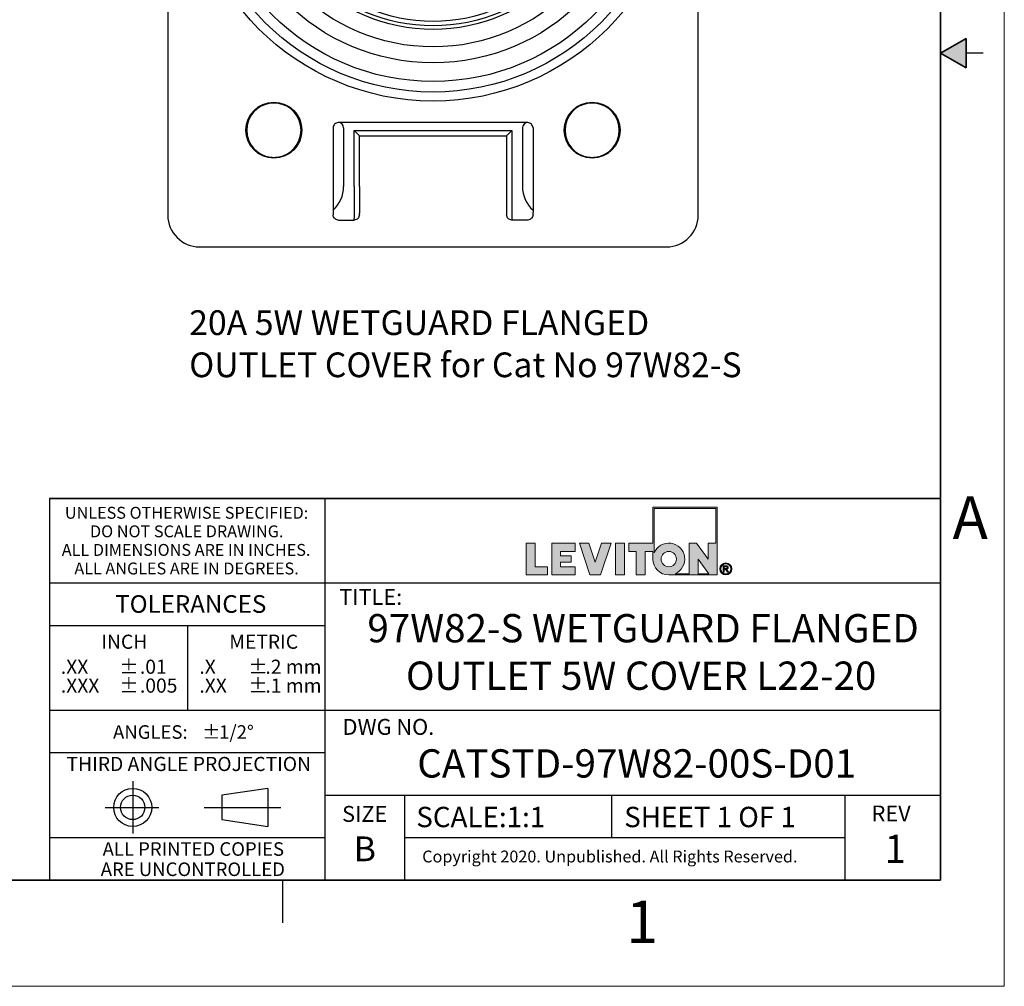
# Model space of a CAD drawing. Units: inches. Extents: x 0 to 17, y 0 to 11.
# Drawn here: x 11.2 to 17, y 0 to 5.7 of the extents above; entities that cross this region are included whole.
import ezdxf

# ---------------------------------------------------------------- set-up
doc = ezdxf.new("R2010")
doc.units = ezdxf.units.IN
doc.header["$MEASUREMENT"] = 0
for name, color, linetype in [('1', 179, 'Continuous'), ('FORMAT', 7, 'Continuous'), ('SLD-0', 179, 'Continuous')]:
    doc.layers.add(name, color=color, linetype=linetype)
doc.styles.add('SLDTEXTSTYLE0', font='TXT', dxfattribs={"width": 0.605})
doc.styles.add('SLDTEXTSTYLE2', font='TXT', dxfattribs={"width": 0.567188})

# ---------------------------------------------------------------- blocks, each defined once
blk = doc.blocks.new('SW_NOTE_0_4')
at = {"layer": 'FORMAT', "color": 0, "char_height": 0.0833, "attachment_point": 1, "style": 'SLDTEXTSTYLE0'}
for insert in [(0, 0.1074), (0, -0.0037)]:
    blk.add_mtext('±', dxfattribs=dict(at, insert=insert))
blk = doc.blocks.new('SW_NOTE_0_5')
at = {"layer": 'FORMAT', "color": 0, "char_height": 0.08333, "attachment_point": 1, "style": 'SLDTEXTSTYLE0'}
for s, insert in [('.2 mm', (0, 0.1074)), ('.1 mm', (0, -0.0037))]:
    blk.add_mtext(s, dxfattribs=dict(at, insert=insert))
blk = doc.blocks.new('SW_NOTE_0_6')
at = {"layer": 'FORMAT', "color": 0, "char_height": 0.08333, "attachment_point": 1, "style": 'SLDTEXTSTYLE0'}
for s, insert in [('.X', (0, 0.1074)), ('.XX', (0, -0.0037))]:
    blk.add_mtext(s, dxfattribs=dict(at, insert=insert))
blk = doc.blocks.new('SW_NOTE_0_7')
at = {"layer": 'FORMAT', "color": 0, "char_height": 0.08, "attachment_point": 1, "style": 'SLDTEXTSTYLE0'}
for s, insert in [('ANGLES:', (0, 0.1031)), ('±', (0.5244, 0.1031))]:
    blk.add_mtext(s, dxfattribs=dict(at, insert=insert))
blk = doc.blocks.new('SW_NOTE_0_8')
at = {"layer": 'FORMAT', "color": 0, "char_height": 0.08333, "attachment_point": 1, "style": 'SLDTEXTSTYLE0'}
for s, insert in [('.01', (0, 0.1074)), ('.005', (0, -0.0037))]:
    blk.add_mtext(s, dxfattribs=dict(at, insert=insert))
blk = doc.blocks.new('SW_NOTE_0_9')
at = {"layer": 'FORMAT', "color": 0, "char_height": 0.0833, "attachment_point": 1, "style": 'SLDTEXTSTYLE0'}
for insert in [(0, 0.1074), (0, -0.0037)]:
    blk.add_mtext('±', dxfattribs=dict(at, insert=insert))
blk = doc.blocks.new('SW_NOTE_0_10')
at = {"layer": 'FORMAT', "color": 0, "char_height": 0.08333, "attachment_point": 1, "style": 'SLDTEXTSTYLE0'}
for s, insert in [('.XX', (0, 0.1074)), ('.XXX', (0, -0.0037))]:
    blk.add_mtext(s, dxfattribs=dict(at, insert=insert))
blk = doc.blocks.new('SW_NOTE_0_11')
at = {"layer": 'FORMAT', "color": 0, "char_height": 0.07, "attachment_point": 2, "style": 'SLDTEXTSTYLE0'}
for s, insert in [('UNLESS OTHERWISE SPECIFIED:', (0.7645, 0.0902)), ('DO NOT SCALE DRAWING.', (0.7653, -0.0191)), ('ALL DIMENSIONS ARE IN INCHES.', (0.7619, -0.1285)), ('ALL ANGLES ARE IN DEGREES.', (0.7643, -0.2379))]:
    blk.add_mtext(s, dxfattribs=dict(at, insert=insert))
blk = doc.blocks.new('SW_NOTE_0_12')
at = {"layer": 'FORMAT', "color": 0, "char_height": 0.08, "attachment_point": 2, "style": 'SLDTEXTSTYLE0'}
for s, insert in [('ALL PRINTED COPIES', (0.575, 0.1031)), ('ARE UNCONTROLLED', (0.572, -0.0162))]:
    blk.add_mtext(s, dxfattribs=dict(at, insert=insert))
blk = doc.blocks.new('SW_NOTE_0_2')
at = {"layer": '1', "color": 0, "char_height": 0.145833, "attachment_point": 1, "style": 'SLDTEXTSTYLE2'}
for s, insert in [('20A 5W WETGUARD FLANGED', (0, 0.188)), ('OUTLET COVER for Cat No 97W82-S', (0, -0.0604))]:
    blk.add_mtext(s, dxfattribs=dict(at, insert=insert))
blk = doc.blocks.new('CATSTD-97W82-S-OPEN_')
at = {"layer": '1', "color": 250, "linetype": 'Continuous'}
for radius in [1.453, 1.4, 1.338, 1.228, 1.134, 1.031, 1.01, 0.984]:
    blk.add_circle((1.5625, 3.5876), radius, dxfattribs=at)
at = {"layer": 'SLD-0', "color": 250, "linetype": 'Continuous'}
for p, q in [((0, 5.7131), (0, 1.4621)), ((0, 5.7131), (0, 1.4621)), ((3.125, 1.4621), (3.125, 5.7131)), ((3.125, 1.4621), (3.125, 5.7131)), ((0.9735, 1.9772), (0.9735, 1.4911)), ((2.1205, 2.0082), (1.0045, 2.0082)), ((1.0355, 1.9772), (1.0355, 1.6302)), ((2.0895, 1.9772), (2.0895, 1.6302)), ((2.1515, 1.9772), (2.1515, 1.4911)), ((1.0985, 1.9611), (1.1295, 1.9301)), ((1.0985, 1.9611), (2.0265, 1.9611)), ((1.0985, 1.6302), (1.0985, 1.9611)), ((1.1295, 1.9301), (1.9955, 1.9301)), ((1.1295, 1.6302), (1.1295, 1.9301)), ((2.0265, 1.9611), (1.9955, 1.9301)), ((1.9955, 1.9301), (1.9955, 1.6302)), ((2.0265, 1.9611), (2.0265, 1.6302)), ((1.0985, 1.6302), (1.0985, 1.4433)), ((1.1295, 1.6302), (1.1295, 1.4743)), ((1.9955, 1.6302), (1.9955, 1.4743)), ((2.0265, 1.6302), (2.0265, 1.4433)), ((0.9735, 1.4911), (0.9735, 1.4779)), ((0.9735, 1.4779), (0.9735, 1.4632)), ((1.1295, 1.4632), (1.1295, 1.4743)), ((1.9955, 1.4743), (1.9955, 1.4632)), ((2.1515, 1.4911), (2.1515, 1.4779)), ((2.1515, 1.4632), (2.1515, 1.4779)), ((1.0045, 1.4321), (1.0985, 1.4321)), ((1.0985, 1.4321), (1.0985, 1.4431)), ((2.0265, 1.4431), (2.0265, 1.4321)), ((2.1205, 1.4321), (2.0265, 1.4321)), ((0.187, 1.2751), (2.938, 1.2751)), ((0.187, 1.2751), (2.938, 1.2751))]:
    blk.add_line(p, q, dxfattribs=at)
for centre in [(0.625, 1.9626), (2.5, 1.9626)]:
    blk.add_circle(centre, 0.165, dxfattribs=at)
for centre, radius, start, end in [((0.625, 1.9626), 0.16, 97.18076, 262.81924), ((0.625, 1.9626), 0.16, 82.81924, 97.18076), ((0.625, 1.9626), 0.16, 277.18076, 82.81924), ((2.5, 1.9626), 0.16, 97.18076, 262.81924), ((2.5, 1.9626), 0.16, 82.81924, 97.18076), ((2.5, 1.9626), 0.16, 277.18076, 82.81924), ((1.0045, 1.9772), 0.031, 0, 90), ((2.1205, 1.9772), 0.031, 90, 180), ((0.625, 1.9626), 0.16, 262.81924, 277.18076), ((2.5, 1.9626), 0.16, 262.81924, 277.18076), ((0.8485, 1.6302), 0.187, 311.94749, 0), ((2.2765, 1.6302), 0.187, 180, 228.05251), ((0.187, 1.4621), 0.187, 180, 270), ((0.187, 1.4621), 0.187, 180, 270), ((2.938, 1.4621), 0.187, 270, 0), ((2.938, 1.4621), 0.187, 270, 0)]:
    blk.add_arc(centre, radius, start, end, dxfattribs=at)
for points in [[(1.0045, 2.0082), (0.9963, 2.0061), (0.9799, 2.0018), (0.9756, 1.9854), (0.9735, 1.9772)], [(2.1515, 1.9772), (2.1494, 1.9854), (2.1451, 2.0018), (2.1287, 2.0061), (2.1205, 2.0082)]]:
    blk.add_open_spline(points, degree=3, dxfattribs=at)
for points, knots in [([(1.0045, 1.4321), (0.9963, 1.4342), (0.9799, 1.4385), (0.9756, 1.4549), (0.9735, 1.4632)], [0, 0, 0, 0, 0.499897, 1, 1, 1, 1]), ([(1.1295, 1.4632), (1.1274, 1.4549), (1.1231, 1.4385), (1.1067, 1.4342), (1.0985, 1.4321)], [0, 0, 0, 0, 0.500103, 1, 1, 1, 1]), ([(1.1295, 1.4728), (1.1295, 1.473), (1.1295, 1.4733), (1.1295, 1.4738), (1.1295, 1.4741), (1.1295, 1.4742), (1.1295, 1.4743)], [0, 0, 0, 0, 0.376202, 0.707185, 0.877737, 1, 1, 1, 1]), ([(2.0265, 1.4321), (2.0183, 1.4342), (2.0019, 1.4385), (1.9976, 1.4549), (1.9955, 1.4632)], [0, 0, 0, 0, 0.499897, 1, 1, 1, 1]), ([(2.1515, 1.4632), (2.1494, 1.4549), (2.1451, 1.4385), (2.1287, 1.4342), (2.1205, 1.4321)], [0, 0, 0, 0, 0.500103, 1, 1, 1, 1])]:
    blk.add_open_spline(points, degree=3, knots=knots, dxfattribs=at)
at = {"layer": '1', "color": 179}
blk.add_blockref('SW_NOTE_0_2', (0.1261, 0.7132), dxfattribs=at)

msp = doc.modelspace()

# ---------------------------------------------------------------- hatches: boundary and pattern name
at = {"linetype": 'Continuous'}
msp.add_hatch(color=7, dxfattribs=at).paths.add_polyline_path([(16.775, 5.5866), (16.625, 5.5), (16.775, 5.4134)], flags=0)
at = {"layer": 'FORMAT'}
h = msp.add_hatch(color=256, dxfattribs=at)
edge = h.paths.add_edge_path(flags=0)
edge.add_arc((15.0235, 2.5179), 0.0938, 180, 270)
edge.add_line((15.0235, 2.4242), (15.3084, 2.4242))
edge.add_line((15.3084, 2.4242), (15.3084, 2.8239))
edge.add_line((15.3084, 2.8239), (14.9297, 2.8239))
edge.add_line((14.9297, 2.8239), (14.9297, 2.6117))
edge.add_line((14.9297, 2.6117), (14.7872, 2.6117))
edge.add_line((14.7872, 2.6117), (14.7872, 2.5629))
edge.add_line((14.7872, 2.5629), (14.8322, 2.5629))
edge.add_line((14.8322, 2.5629), (14.8322, 2.4242))
edge.add_line((14.8322, 2.4242), (14.8847, 2.4242))
edge.add_line((14.8847, 2.4242), (14.8847, 2.5629))
edge.add_line((14.8847, 2.5629), (14.9297, 2.5629))
edge.add_line((14.9297, 2.5629), (14.9297, 2.5179))
h.paths.add_polyline_path([(15.1961, 2.5179), (15.2601, 2.4317), (15.1961, 2.4317)], flags=0)
edge = h.paths.add_edge_path(flags=0)
edge.add_arc((15.0235, 2.5179), 0.045, 0, 360)
edge = h.paths.add_edge_path(flags=0)
edge.add_line((15.1436, 2.4317), (15.0602, 2.4317))
edge.add_arc((15.0235, 2.5179), 0.0938, 293.07392, 516.92608)
edge.add_line((14.9372, 2.5547), (14.9372, 2.8164))
edge.add_line((14.9372, 2.8164), (15.3009, 2.8164))
edge.add_line((15.3009, 2.8164), (15.3009, 2.6117))
edge.add_line((15.3009, 2.6117), (15.2559, 2.6117))
edge.add_line((15.2559, 2.6117), (15.2559, 2.5179))
edge.add_line((15.2559, 2.5179), (15.186, 2.6117))
edge.add_line((15.186, 2.6117), (15.1436, 2.6117))
edge.add_line((15.1436, 2.6117), (15.1436, 2.4317))
for points in [[(14.1834, 2.6117), (14.1834, 2.4242), (14.3083, 2.4242), (14.3083, 2.4729), (14.2359, 2.4729), (14.2359, 2.6117)], [(14.4711, 2.4242), (14.4711, 2.4729), (14.3861, 2.4729), (14.3861, 2.4992), (14.4475, 2.4992), (14.4475, 2.5367), (14.3861, 2.5367), (14.3861, 2.5629), (14.4711, 2.5629), (14.4711, 2.6117), (14.3336, 2.6117), (14.3336, 2.4242)], [(14.684, 2.6117), (14.6279, 2.6117), (14.5902, 2.4992), (14.5526, 2.6117), (14.4965, 2.6117), (14.5592, 2.4242), (14.6212, 2.4242)], [(14.7093, 2.6117), (14.7093, 2.4242), (14.7618, 2.4242), (14.7618, 2.6117)]]:
    msp.add_hatch(color=256, dxfattribs=at).paths.add_polyline_path(points, flags=0)
h = msp.add_hatch(color=256, dxfattribs=at)
edge = h.paths.add_edge_path(flags=0)
edge.add_arc((15.3595, 2.4597), 0.0354, 0, 360)
edge = h.paths.add_edge_path(flags=0)
edge.add_arc((15.3595, 2.4597), 0.0296, 0, 360)
h = msp.add_hatch(color=256, dxfattribs=at)
edge = h.paths.add_edge_path(flags=0)
edge.add_arc((15.3571, 2.3989), 0.0792, 88.66973, 90.02822)
edge.add_line((15.357, 2.4782), (15.3439, 2.4782))
edge.add_line((15.3439, 2.4782), (15.3439, 2.44))
edge.add_line((15.3439, 2.44), (15.3501, 2.44))
edge.add_line((15.3501, 2.44), (15.3501, 2.4562))
edge.add_line((15.3501, 2.4562), (15.3537, 2.4562))
edge.add_arc((15.3537, 2.4422), 0.014, 85.0526, 90.00074, ccw=False)
edge.add_arc((15.354, 2.4458), 0.0104, 78.88297, 85.07278, ccw=False)
edge.add_arc((15.3545, 2.4483), 0.0078, 71.37597, 78.9008, ccw=False)
edge.add_arc((15.3551, 2.45), 0.006, 62.39123, 71.37987, ccw=False)
edge.add_arc((15.3556, 2.451), 0.00487, 52.01473, 62.36578, ccw=False)
edge.add_arc((15.3545, 2.4493), 0.00694, 46.92697, 53.7689, ccw=False)
edge.add_arc((15.3515, 2.446), 0.0114, 42.10688, 47.00498, ccw=False)
edge.add_arc((15.3467, 2.4416), 0.0179, 38.53426, 42.1553, ccw=False)
edge.add_arc((15.3397, 2.4361), 0.0268, 35.80691, 38.56439, ccw=False)
edge.add_arc((15.3301, 2.4291), 0.0386, 33.67197, 35.82614, ccw=False)
edge.add_arc((15.3174, 2.4207), 0.0539, 31.96519, 33.68463, ccw=False)
edge.add_arc((15.3011, 2.4105), 0.0731, 30.60082, 31.97378, ccw=False)
edge.add_arc((15.2807, 2.3984), 0.0969, 29.42938, 30.60082, ccw=False)
edge.add_line((15.3651, 2.446), (15.3685, 2.44))
edge.add_line((15.3685, 2.44), (15.3758, 2.44))
edge.add_line((15.3758, 2.44), (15.376, 2.44))
edge.add_line((15.376, 2.44), (15.3715, 2.4472))
edge.add_arc((15.2906, 2.3967), 0.0954, 31.93805, 33.1812)
edge.add_arc((15.3073, 2.4076), 0.0754, 33.18573, 34.4046)
edge.add_arc((15.3211, 2.4171), 0.0586, 34.3996, 35.84269)
edge.add_arc((15.3324, 2.4253), 0.0447, 35.83583, 37.56591)
edge.add_arc((15.3414, 2.4322), 0.0334, 37.55628, 39.66049)
edge.add_arc((15.3484, 2.438), 0.0243, 39.64669, 42.24863)
edge.add_arc((15.3536, 2.4428), 0.0172, 42.22847, 45.50709)
edge.add_arc((15.3605, 2.4498), 0.00736, 45.64611, 52.41416)
edge.add_arc((15.3595, 2.4484), 0.0091, 52.40811, 58.24347)
edge.add_arc((15.3583, 2.4465), 0.0114, 58.23351, 63.23214)
edge.add_arc((15.357, 2.4439), 0.0142, 63.22141, 67.5018)
edge.add_arc((15.3612, 2.4728), 0.0158, 274.38106, 280.188)
edge.add_arc((15.3616, 2.4706), 0.0136, 280.19195, 286.63208)
edge.add_arc((15.3621, 2.4691), 0.012, 286.64302, 293.63848)
edge.add_arc((15.3624, 2.4682), 0.0111, 293.65675, 301.0517)
edge.add_arc((15.3626, 2.4679), 0.0107, 301.07518, 308.6447)
edge.add_arc((15.3625, 2.4681), 0.0109, 308.66905, 316.15448)
edge.add_arc((15.3618, 2.4688), 0.012, 316.047, 322.77005)
edge.add_arc((15.3628, 2.468), 0.0106, 322.78434, 330.05384)
edge.add_arc((15.3634, 2.4677), 0.00992, 330.0759, 337.69602)
edge.add_arc((15.3636, 2.4676), 0.00976, 337.72245, 345.43031)
edge.add_arc((15.3632, 2.4677), 0.0101, 345.45564, 352.97015)
edge.add_arc((15.3623, 2.4678), 0.0111, 352.98945, 360.06891)
edge.add_arc((15.3638, 2.4678), 0.0096, 359.97024, 366.98539)
edge.add_arc((15.364, 2.4678), 0.00939, 7.00651, 14.12151)
edge.add_arc((15.3637, 2.4678), 0.00965, 14.14238, 21.12894)
edge.add_arc((15.363, 2.4675), 0.0104, 21.14589, 27.79879)
edge.add_arc((15.3619, 2.4669), 0.0116, 27.80975, 33.97832)
edge.add_arc((15.3629, 2.4675), 0.0105, 34.46594, 41.33065)
edge.add_arc((15.3636, 2.4681), 0.00962, 41.34898, 48.62908)
edge.add_arc((15.3638, 2.4683), 0.0093, 48.65288, 56.12013)
edge.add_arc((15.3637, 2.4681), 0.00948, 56.14493, 63.53466)
edge.add_arc((15.3634, 2.4675), 0.0102, 63.55551, 70.61875)
edge.add_arc((15.3631, 2.4667), 0.011, 70.79173, 75.87957)
edge.add_arc((15.3618, 2.4615), 0.0164, 75.84127, 79.73467)
edge.add_arc((15.3605, 2.4544), 0.0236, 79.70856, 82.74871)
edge.add_arc((15.3593, 2.4449), 0.0332, 82.7309, 85.15028)
edge.add_arc((15.3583, 2.4328), 0.0453, 85.13797, 87.09622)
edge.add_arc((15.3575, 2.4176), 0.0605, 87.08754, 88.66973)
edge = h.paths.add_edge_path(flags=0)
edge.add_arc((15.3571, 2.4136), 0.0594, 89.23175, 90.01204, ccw=False)
edge.add_arc((15.3572, 2.4242), 0.0488, 88.35912, 89.23175, ccw=False)
edge.add_arc((15.3575, 2.4332), 0.0398, 87.3455, 88.36142, ccw=False)
edge.add_arc((15.3578, 2.4409), 0.032, 86.17145, 87.34845, ccw=False)
edge.add_arc((15.3583, 2.4474), 0.0255, 84.8011, 86.17528, ccw=False)
edge.add_arc((15.3588, 2.4529), 0.02, 83.18768, 84.80613, ccw=False)
edge.add_arc((15.3593, 2.4574), 0.0155, 81.2694, 83.19438, ccw=False)
edge.add_arc((15.3599, 2.4611), 0.0118, 78.96351, 81.27843, ccw=False)
edge.add_arc((15.3605, 2.464), 0.0088, 76.15791, 78.97581, ccw=False)
edge.add_arc((15.361, 2.4663), 0.00644, 72.69946, 76.17475, ccw=False)
edge.add_arc((15.3616, 2.468), 0.00462, 68.379, 72.72235, ccw=False)
edge.add_arc((15.3609, 2.4662), 0.00653, 63.50809, 68.63449, ccw=False)
edge.add_arc((15.3611, 2.4667), 0.00601, 58.11184, 63.50322, ccw=False)
edge.add_arc((15.3613, 2.467), 0.00565, 52.51021, 58.10504, ccw=False)
edge.add_arc((15.3614, 2.4672), 0.00543, 46.77803, 52.50708, ccw=False)
edge.add_arc((15.3615, 2.4672), 0.00537, 41.02298, 46.77413, ccw=False)
edge.add_arc((15.3614, 2.4672), 0.00543, 35.32488, 41.01406, ccw=False)
edge.add_arc((15.3613, 2.4672), 0.00557, 30.03708, 34.82744, ccw=False)
edge.add_arc((15.3615, 2.4673), 0.00529, 25.06523, 30.03169, ccw=False)
edge.add_arc((15.3617, 2.4674), 0.00516, 19.99298, 25.04488, ccw=False)
edge.add_arc((15.3617, 2.4674), 0.00509, 14.85205, 19.97199, ccw=False)
edge.add_arc((15.3617, 2.4674), 0.00516, 9.76092, 14.84489, ccw=False)
edge.add_arc((15.3615, 2.4673), 0.00535, 4.77962, 9.75438, ccw=False)
edge.add_arc((15.3612, 2.4673), 0.00566, -0.02742, 4.77421, ccw=False)
edge.add_arc((15.3601, 2.4673), 0.00667, -4.89926, 0.05076, ccw=False)
edge.add_arc((15.3609, 2.4672), 0.00596, 349.76419, 355.0972, ccw=False)
edge.add_arc((15.3614, 2.4671), 0.00544, 344.09512, 349.75768, ccw=False)
edge.add_arc((15.3617, 2.4671), 0.0051, 338.17866, 344.08571, ccw=False)
edge.add_arc((15.3619, 2.467), 0.00492, 332.12301, 338.17215, ccw=False)
edge.add_arc((15.3619, 2.467), 0.00492, 326.07346, 332.11566, ccw=False)
edge.add_arc((15.3617, 2.4671), 0.00507, 320.14015, 326.06724, ccw=False)
edge.add_arc((15.3615, 2.4673), 0.0054, 314.45942, 320.13604, ccw=False)
edge.add_arc((15.3611, 2.4676), 0.00589, 309.10222, 314.45273, ccw=False)
edge.add_arc((15.3625, 2.466), 0.0038, 308.58108, 309.21045, ccw=False)
edge.add_arc((15.3624, 2.4661), 0.00386, 307.95867, 308.58107, ccw=False)
edge.add_arc((15.3624, 2.4661), 0.00393, 307.34326, 307.95867, ccw=False)
edge.add_arc((15.3623, 2.4662), 0.00399, 306.73485, 307.34326, ccw=False)
edge.add_arc((15.3623, 2.4662), 0.00406, 306.13346, 306.73485, ccw=False)
edge.add_arc((15.3622, 2.4663), 0.00414, 305.53909, 306.13346, ccw=False)
edge.add_arc((15.3622, 2.4663), 0.00421, 304.95174, 305.53909, ccw=False)
edge.add_arc((15.3622, 2.4664), 0.00429, 304.3714, 304.95174, ccw=False)
edge.add_arc((15.3621, 2.4665), 0.00437, 303.79805, 304.3714, ccw=False)
edge.add_arc((15.3621, 2.4665), 0.00445, 303.23168, 303.79805, ccw=False)
edge.add_arc((15.362, 2.4666), 0.00453, 302.67227, 303.23169, ccw=False)
edge.add_arc((15.362, 2.4667), 0.00462, 302.11978, 302.67227, ccw=False)
edge.add_arc((15.3619, 2.4667), 0.00471, 301.57418, 302.11978, ccw=False)
edge.add_arc((15.3619, 2.4668), 0.0048, 301.03543, 301.57418, ccw=False)
edge.add_arc((15.3618, 2.4669), 0.00489, 300.50351, 301.03544, ccw=False)
edge.add_arc((15.3618, 2.467), 0.00498, 299.97835, 300.50351, ccw=False)
edge.add_arc((15.3617, 2.4671), 0.00508, 299.45992, 299.97836, ccw=False)
edge.add_arc((15.3617, 2.4672), 0.00518, 298.94816, 299.45992, ccw=False)
edge.add_arc((15.3616, 2.4672), 0.00528, 298.44302, 298.94817, ccw=False)
edge.add_arc((15.3616, 2.4673), 0.00539, 297.94445, 298.44303, ccw=False)
edge.add_arc((15.3615, 2.4674), 0.0055, 297.45238, 297.94445, ccw=False)
edge.add_arc((15.3615, 2.4675), 0.00561, 296.96676, 297.45239, ccw=False)
edge.add_arc((15.3614, 2.4676), 0.00572, 296.48753, 296.96677, ccw=False)
edge.add_arc((15.3614, 2.4677), 0.00584, 296.01461, 296.48753, ccw=False)
edge.add_arc((15.3613, 2.4678), 0.00595, 295.54795, 296.01462, ccw=False)
edge.add_arc((15.3613, 2.468), 0.00607, 295.08747, 295.54795, ccw=False)
edge.add_arc((15.3612, 2.4681), 0.0062, 294.63312, 295.08748, ccw=False)
edge.add_arc((15.3612, 2.4682), 0.00632, 294.18481, 294.63312, ccw=False)
edge.add_arc((15.3611, 2.4683), 0.00645, 293.74247, 294.18481, ccw=False)
edge.add_arc((15.3611, 2.4684), 0.00659, 293.30605, 293.74248, ccw=False)
edge.add_arc((15.361, 2.4685), 0.00672, 292.87546, 293.30606, ccw=False)
edge.add_arc((15.361, 2.4687), 0.00686, 292.45063, 292.87546, ccw=False)
edge.add_arc((15.3609, 2.4688), 0.007, 292.03148, 292.45063, ccw=False)
edge.add_arc((15.3609, 2.4689), 0.00714, 291.61795, 292.03149, ccw=False)
edge.add_arc((15.3608, 2.4691), 0.00729, 291.20996, 291.61796, ccw=False)
edge.add_arc((15.3607, 2.4692), 0.00744, 290.80744, 291.20997, ccw=False)
edge.add_arc((15.3607, 2.4694), 0.00759, 290.41031, 290.80745, ccw=False)
edge.add_arc((15.3606, 2.4695), 0.00775, 290.01849, 290.41031, ccw=False)
edge.add_arc((15.3606, 2.4696), 0.00791, 289.63192, 290.0185, ccw=False)
edge.add_arc((15.3605, 2.4698), 0.00807, 289.25052, 289.63193, ccw=False)
edge.add_arc((15.3605, 2.47), 0.00824, 288.87421, 289.25052, ccw=False)
edge.add_arc((15.3604, 2.4701), 0.0084, 288.50293, 288.87422, ccw=False)
edge.add_arc((15.3604, 2.4703), 0.00858, 288.13659, 288.50293, ccw=False)
edge.add_arc((15.3603, 2.4704), 0.00875, 287.77513, 288.1366, ccw=False)
edge.add_arc((15.3603, 2.4706), 0.00893, 287.41847, 287.77514, ccw=False)
edge.add_arc((15.3602, 2.4708), 0.00911, 287.06655, 287.41848, ccw=False)
edge.add_arc((15.3602, 2.471), 0.0093, 286.71929, 287.06656, ccw=False)
edge.add_arc((15.3601, 2.4711), 0.00948, 286.37662, 286.7193, ccw=False)
edge.add_arc((15.36, 2.4713), 0.00968, 286.03847, 286.37663, ccw=False)
edge.add_arc((15.36, 2.4715), 0.00987, 285.70477, 286.03848, ccw=False)
edge.add_arc((15.3599, 2.4717), 0.0101, 285.37546, 285.70478, ccw=False)
edge.add_arc((15.3599, 2.4719), 0.0103, 285.05046, 285.37547, ccw=False)
edge.add_arc((15.3598, 2.4721), 0.0105, 284.72971, 285.05047, ccw=False)
edge.add_arc((15.3598, 2.4723), 0.0107, 284.41315, 284.72972, ccw=False)
edge.add_arc((15.3597, 2.4725), 0.0109, 284.1007, 284.41315, ccw=False)
edge.add_arc((15.3594, 2.4738), 0.0123, 280.86264, 284.04337, ccw=False)
edge.add_arc((15.3589, 2.4766), 0.0151, 278.10033, 280.8695, ccw=False)
edge.add_arc((15.3584, 2.48), 0.0185, 275.68135, 278.10607, ccw=False)
edge.add_arc((15.358, 2.4839), 0.0224, 273.55014, 275.68609, ccw=False)
edge.add_arc((15.3577, 2.4884), 0.0269, 271.66101, 273.55403, ccw=False)
edge.add_arc((15.3576, 2.4935), 0.0321, 269.9765, 271.6642, ccw=False)
edge.add_line((15.3575, 2.4615), (15.3501, 2.4615))
edge.add_line((15.3501, 2.4615), (15.3501, 2.473))
edge.add_line((15.3501, 2.473), (15.3571, 2.473))

# ---------------------------------------------------------------- linework, layer by layer
at = {"color": 7, "linetype": 'Continuous', "lineweight": 18}
for q in [(17, 11), (0, 0)]:
    msp.add_line((17, 0), q, dxfattribs=at)
at = {"color": 7, "linetype": 'Continuous', "lineweight": 35}
for p, q in [((16.625, 0.625), (16.625, 10.375)), ((16.625, 0.625), (16.625, 8.625)), ((16.625, 5.5), (16.775, 5.5866)), ((16.775, 5.5866), (16.775, 5.4134)), ((16.625, 5.5), (16.775, 5.4134)), ((16.625, 0.625), (0.375, 0.625)), ((16.625, 0.625), (6.375, 0.625))]:
    msp.add_line(p, q, dxfattribs=at)
at = {"color": 7, "linetype": 'Continuous', "lineweight": 25}
for p, q in [((16.875, 5.5), (16.775, 5.5)), ((12.75, 0.375), (12.75, 0.625))]:
    msp.add_line(p, q, dxfattribs=at)
at = {"layer": 'FORMAT', "color": 7, "lineweight": 25}
for p, q in [((11.375, 2.875), (11.375, 0.625)), ((13, 0.625), (13, 2.875)), ((16.625, 2.375), (11.375, 2.375)), ((12.1875, 2.125), (12.1875, 1.625)), ((16.625, 1.625), (11.375, 1.625)), ((13, 1.375), (11.375, 1.375)), ((11.8654, 1.2088), (11.8654, 0.9006)), ((12.6611, 1.1663), (12.3908, 1.1262)), ((12.6611, 1.1663), (12.6611, 0.9424)), ((12.3908, 1.1262), (12.3908, 0.9825)), ((16.625, 1.125), (13, 1.125)), ((13.4688, 0.6301), (13.4688, 1.125)), ((14.6875, 0.875), (14.6875, 1.125)), ((16.0625, 0.6301), (16.0625, 1.125)), ((11.7034, 1.0544), (12.0201, 1.0544)), ((12.2865, 1.0544), (12.7383, 1.0544)), ((12.3908, 0.9825), (12.6611, 0.9424)), ((13, 0.875), (11.375, 0.875)), ((16.0625, 0.875), (13.4688, 0.875))]:
    msp.add_line(p, q, dxfattribs=at)
at = {"layer": 'FORMAT', "color": 7, "lineweight": 35}
msp.add_line((16.625, 2.875), (11.375, 2.875), dxfattribs=at)
at = {"layer": 'FORMAT', "color": 7, "linetype": 'Continuous', "lineweight": 18}
for p, q in [((14.9297, 2.8239), (14.9297, 2.6117)), ((15.3084, 2.8239), (14.9297, 2.8239)), ((14.9372, 2.8164), (14.9372, 2.5547)), ((15.3009, 2.8164), (14.9372, 2.8164)), ((15.3009, 2.6117), (15.3009, 2.8164)), ((15.3084, 2.4242), (15.3084, 2.8239)), ((14.2359, 2.6117), (14.1834, 2.6117)), ((14.1834, 2.6117), (14.1834, 2.4242)), ((14.2359, 2.4729), (14.2359, 2.6117)), ((14.3336, 2.4242), (14.3336, 2.6117)), ((14.3336, 2.6117), (14.4711, 2.6117)), ((14.4711, 2.6117), (14.4711, 2.5629)), ((14.4965, 2.6117), (14.5592, 2.4242)), ((14.5526, 2.6117), (14.4965, 2.6117)), ((14.5902, 2.4992), (14.5526, 2.6117)), ((14.6279, 2.6117), (14.5902, 2.4992)), ((14.6212, 2.4242), (14.684, 2.6117)), ((14.684, 2.6117), (14.6279, 2.6117)), ((14.7093, 2.6117), (14.7093, 2.4242)), ((14.7618, 2.6117), (14.7093, 2.6117)), ((14.7618, 2.4242), (14.7618, 2.6117)), ((14.7872, 2.5629), (14.7872, 2.6117)), ((14.7872, 2.6117), (14.9297, 2.6117)), ((15.1436, 2.6117), (15.186, 2.6117)), ((15.1436, 2.4317), (15.1436, 2.6117)), ((15.186, 2.6117), (15.2559, 2.5179)), ((15.2559, 2.6117), (15.3009, 2.6117)), ((15.2559, 2.5179), (15.2559, 2.6117)), ((14.4711, 2.5629), (14.3861, 2.5629)), ((14.3861, 2.5629), (14.3861, 2.5367)), ((14.8322, 2.5629), (14.7872, 2.5629)), ((14.8322, 2.4242), (14.8322, 2.5629)), ((14.8847, 2.5629), (14.8847, 2.4242)), ((14.9297, 2.5629), (14.8847, 2.5629)), ((14.9297, 2.5629), (14.9297, 2.5179)), ((14.3861, 2.5367), (14.4475, 2.5367)), ((14.4475, 2.4992), (14.3861, 2.4992)), ((14.3861, 2.4992), (14.3861, 2.4729)), ((14.4475, 2.5367), (14.4475, 2.4992)), ((15.1961, 2.5179), (15.1961, 2.4317)), ((15.2601, 2.4317), (15.1961, 2.5179)), ((14.3083, 2.4729), (14.2359, 2.4729)), ((14.3083, 2.4242), (14.3083, 2.4729)), ((14.3861, 2.4729), (14.4711, 2.4729)), ((14.4711, 2.4729), (14.4711, 2.4242)), ((15.3439, 2.4782), (15.357, 2.4782)), ((15.3439, 2.44), (15.3439, 2.4782)), ((15.3439, 2.44), (15.3501, 2.44)), ((15.3501, 2.473), (15.3501, 2.4615)), ((15.3571, 2.473), (15.3501, 2.473)), ((15.3501, 2.4615), (15.3575, 2.4615)), ((15.3537, 2.4562), (15.3501, 2.4562)), ((15.3501, 2.44), (15.3501, 2.4562)), ((15.3685, 2.44), (15.3651, 2.446)), ((15.3758, 2.44), (15.3685, 2.44)), ((15.3715, 2.4472), (15.376, 2.44)), ((15.3758, 2.44), (15.376, 2.44)), ((14.1834, 2.4242), (14.3083, 2.4242)), ((14.4711, 2.4242), (14.3336, 2.4242)), ((14.5592, 2.4242), (14.6212, 2.4242)), ((14.7093, 2.4242), (14.7618, 2.4242)), ((14.8847, 2.4242), (14.8322, 2.4242)), ((15.0235, 2.4242), (15.3084, 2.4242)), ((15.1436, 2.4317), (15.0602, 2.4317)), ((15.1961, 2.4317), (15.2601, 2.4317))]:
    msp.add_line(p, q, dxfattribs=at)
at = {"layer": 'FORMAT', "lineweight": 25}
msp.add_line((13, 2.125), (11.375, 2.125), dxfattribs=at)
at = {"layer": 'FORMAT', "color": 7, "linetype": 'Continuous', "lineweight": 18}
for centre, radius in [((15.0235, 2.5179), 0.045), ((15.3595, 2.4597), 0.0296)]:
    msp.add_circle(centre, radius, dxfattribs=at)
at = {"layer": 'FORMAT', "color": 7, "lineweight": 18}
msp.add_circle((15.3595, 2.4597), 0.0354, dxfattribs=at)
at = {"layer": 'FORMAT', "color": 7, "lineweight": 25}
for radius in [0.112, 0.0718]:
    msp.add_circle((11.8654, 1.0544), radius, dxfattribs=at)
at = {"layer": 'FORMAT', "color": 7, "linetype": 'Continuous', "lineweight": 18}
for centre, radius, start, end in [((15.0235, 2.5179), 0.0938, 293.07392, 156.92608), ((15.0235, 2.5179), 0.0938, 180, 270), ((15.3537, 2.4422), 0.014, 85.0526, 90.00074), ((15.354, 2.4458), 0.0104, 78.88297, 85.07278), ((15.3545, 2.4483), 0.0078, 71.37597, 78.9008), ((15.3571, 2.3989), 0.0792, 88.66973, 90.02822), ((15.3551, 2.45), 0.006, 62.39123, 71.37987), ((15.3571, 2.4136), 0.0594, 89.23175, 90.01204), ((15.3576, 2.4935), 0.0321, 269.9765, 271.6642), ((15.3572, 2.4242), 0.0488, 88.35912, 89.23175), ((15.3556, 2.451), 0.00487, 52.01473, 62.36578), ((15.3577, 2.4884), 0.0269, 271.66101, 273.55403), ((15.3575, 2.4332), 0.0398, 87.3455, 88.36142), ((15.3545, 2.4493), 0.00694, 46.92697, 53.7689), ((15.3575, 2.4176), 0.0605, 87.08754, 88.66973), ((15.3578, 2.4409), 0.032, 86.17145, 87.34845), ((15.3515, 2.446), 0.0114, 42.10688, 47.00498), ((15.358, 2.4839), 0.0224, 273.55014, 275.68609), ((15.3467, 2.4416), 0.0179, 38.53426, 42.1553), ((15.3583, 2.4474), 0.0255, 84.8011, 86.17528), ((15.3584, 2.48), 0.0185, 275.68135, 278.10607), ((15.3583, 2.4328), 0.0453, 85.13797, 87.09622), ((15.3588, 2.4529), 0.02, 83.18768, 84.80613), ((15.3397, 2.4361), 0.0268, 35.80691, 38.56439), ((15.3589, 2.4766), 0.0151, 278.10033, 280.8695), ((15.3593, 2.4574), 0.0155, 81.2694, 83.19438), ((15.3301, 2.4291), 0.0386, 33.67197, 35.82614), ((15.3599, 2.4611), 0.0118, 78.96351, 81.27843), ((15.3594, 2.4738), 0.0123, 280.86264, 284.04337), ((15.3593, 2.4449), 0.0332, 82.7309, 85.15028), ((15.3605, 2.464), 0.0088, 76.15791, 78.97581), ((15.3174, 2.4207), 0.0539, 31.96519, 33.68463), ((15.3597, 2.4725), 0.0109, 284.1007, 284.41315), ((15.3598, 2.4723), 0.0107, 284.41315, 284.72972), ((15.3612, 2.4728), 0.0158, 274.38106, 280.188), ((15.357, 2.4439), 0.0142, 63.22141, 67.5018), ((15.3598, 2.4721), 0.0105, 284.72971, 285.05047), ((15.3599, 2.4719), 0.0103, 285.05046, 285.37547), ((15.361, 2.4663), 0.00644, 72.69946, 76.17475), ((15.3599, 2.4717), 0.0101, 285.37546, 285.70478), ((15.36, 2.4715), 0.00987, 285.70477, 286.03848), ((15.36, 2.4713), 0.00968, 286.03847, 286.37663), ((15.3601, 2.4711), 0.00948, 286.37662, 286.7193), ((15.3602, 2.471), 0.0093, 286.71929, 287.06656), ((15.3616, 2.468), 0.00462, 68.379, 72.72235), ((15.3602, 2.4708), 0.00911, 287.06655, 287.41848), ((15.3603, 2.4706), 0.00893, 287.41847, 287.77514), ((15.3603, 2.4704), 0.00875, 287.77513, 288.1366), ((15.3604, 2.4703), 0.00858, 288.13659, 288.50293), ((15.3604, 2.4701), 0.0084, 288.50293, 288.87422), ((15.3605, 2.47), 0.00824, 288.87421, 289.25052), ((15.3605, 2.4698), 0.00807, 289.25052, 289.63193), ((15.3606, 2.4696), 0.00791, 289.63192, 290.0185), ((15.3011, 2.4105), 0.0731, 30.60082, 31.97378), ((15.3609, 2.4662), 0.00653, 63.50809, 68.63449), ((15.3607, 2.4694), 0.00759, 290.41031, 290.80745), ((15.3606, 2.4695), 0.00775, 290.01849, 290.41031), ((15.3607, 2.4692), 0.00744, 290.80744, 291.20997), ((15.3608, 2.4691), 0.00729, 291.20996, 291.61796), ((15.3583, 2.4465), 0.0114, 58.23351, 63.23214), ((15.3605, 2.4544), 0.0236, 79.70856, 82.74871), ((15.3609, 2.4689), 0.00714, 291.61795, 292.03149), ((15.3609, 2.4688), 0.007, 292.03148, 292.45063), ((15.361, 2.4685), 0.00672, 292.87546, 293.30606), ((15.361, 2.4687), 0.00686, 292.45063, 292.87546), ((15.3611, 2.4684), 0.00659, 293.30605, 293.74248), ((15.3611, 2.4683), 0.00645, 293.74247, 294.18481), ((15.3611, 2.4667), 0.00601, 58.11184, 63.50322), ((15.3612, 2.4681), 0.0062, 294.63312, 295.08748), ((15.3612, 2.4682), 0.00632, 294.18481, 294.63312), ((15.3613, 2.468), 0.00607, 295.08747, 295.54795), ((15.3613, 2.4678), 0.00595, 295.54795, 296.01462), ((15.3614, 2.4677), 0.00584, 296.01461, 296.48753), ((15.3615, 2.4675), 0.00561, 296.96676, 297.45239), ((15.3614, 2.4676), 0.00572, 296.48753, 296.96677), ((15.3616, 2.4706), 0.0136, 280.19195, 286.63208), ((15.3615, 2.4674), 0.0055, 297.45238, 297.94445), ((15.3616, 2.4673), 0.00539, 297.94445, 298.44303), ((15.2807, 2.3984), 0.0969, 29.42938, 30.60082), ((15.3617, 2.4671), 0.00508, 299.45992, 299.97836), ((15.3616, 2.4672), 0.00528, 298.44302, 298.94817), ((15.3617, 2.4672), 0.00518, 298.94816, 299.45992), ((15.3613, 2.467), 0.00565, 52.51021, 58.10504), ((15.3618, 2.467), 0.00498, 299.97835, 300.50351), ((15.3618, 2.4669), 0.00489, 300.50351, 301.03544), ((15.3595, 2.4484), 0.0091, 52.40811, 58.24347), ((15.3619, 2.4667), 0.00471, 301.57418, 302.11978), ((15.362, 2.4667), 0.00462, 302.11978, 302.67227), ((15.3619, 2.4668), 0.0048, 301.03543, 301.57418), ((15.3621, 2.4665), 0.00437, 303.79805, 304.3714), ((15.362, 2.4666), 0.00453, 302.67227, 303.23169), ((15.3621, 2.4665), 0.00445, 303.23168, 303.79805), ((15.3622, 2.4664), 0.00429, 304.3714, 304.95174), ((15.3622, 2.4663), 0.00421, 304.95174, 305.53909), ((15.3618, 2.4615), 0.0164, 75.84127, 79.73467), ((15.3614, 2.4672), 0.00543, 46.77803, 52.50708), ((15.3623, 2.4662), 0.00406, 306.13346, 306.73485), ((15.3623, 2.4662), 0.00399, 306.73485, 307.34326), ((15.3622, 2.4663), 0.00414, 305.53909, 306.13346), ((15.3625, 2.466), 0.0038, 308.58108, 309.21045), ((15.3624, 2.4661), 0.00393, 307.34326, 307.95867), ((15.3624, 2.4661), 0.00386, 307.95867, 308.58107), ((15.3611, 2.4676), 0.00589, 309.10222, 314.45273), ((15.3605, 2.4498), 0.00736, 45.64611, 52.41416), ((15.3615, 2.4672), 0.00537, 41.02298, 46.77413), ((15.3615, 2.4673), 0.0054, 314.45942, 320.13604), ((15.3614, 2.4672), 0.00543, 35.32488, 41.01406), ((15.3621, 2.4691), 0.012, 286.64302, 293.63848), ((15.3617, 2.4671), 0.00507, 320.14015, 326.06724), ((15.3536, 2.4428), 0.0172, 42.22847, 45.50709), ((15.3631, 2.4667), 0.011, 70.79173, 75.87957), ((15.3613, 2.4672), 0.00557, 30.03708, 34.82744), ((15.3619, 2.467), 0.00492, 326.07346, 332.11566), ((15.3615, 2.4673), 0.00529, 25.06523, 30.03169), ((15.3619, 2.467), 0.00492, 332.12301, 338.17215), ((15.3617, 2.4674), 0.00516, 19.99298, 25.04488), ((15.3617, 2.4671), 0.0051, 338.17866, 344.08571), ((15.3484, 2.438), 0.0243, 39.64669, 42.24863), ((15.3617, 2.4674), 0.00509, 14.85205, 19.97199), ((15.3617, 2.4674), 0.00516, 9.76092, 14.84489), ((15.3614, 2.4671), 0.00544, 344.09512, 349.75768), ((15.3615, 2.4673), 0.00535, 4.77962, 9.75438), ((15.3609, 2.4672), 0.00596, 349.76419, 355.0972), ((15.3634, 2.4675), 0.0102, 63.55551, 70.61875), ((15.3612, 2.4673), 0.00566, 359.97258, 4.77421), ((15.3601, 2.4673), 0.00667, 355.10074, 0.05076), ((15.3624, 2.4682), 0.0111, 293.65675, 301.0517), ((15.3414, 2.4322), 0.0334, 37.55628, 39.66049), ((15.3324, 2.4253), 0.0447, 35.83583, 37.56591), ((15.3637, 2.4681), 0.00948, 56.14493, 63.53466), ((15.3626, 2.4679), 0.0107, 301.07518, 308.6447), ((15.3211, 2.4171), 0.0586, 34.3996, 35.84269), ((15.3638, 2.4683), 0.0093, 48.65288, 56.12013), ((15.3625, 2.4681), 0.0109, 308.66905, 316.15448), ((15.3073, 2.4076), 0.0754, 33.18573, 34.4046), ((15.3636, 2.4681), 0.00962, 41.34898, 48.62908), ((15.3618, 2.4688), 0.012, 316.047, 322.77005), ((15.2906, 2.3967), 0.0954, 31.93805, 33.1812), ((15.3629, 2.4675), 0.0105, 34.46594, 41.33065), ((15.3628, 2.468), 0.0106, 322.78434, 330.05384), ((15.3619, 2.4669), 0.0116, 27.80975, 33.97832), ((15.3634, 2.4677), 0.00992, 330.0759, 337.69602), ((15.363, 2.4675), 0.0104, 21.14589, 27.79879), ((15.3636, 2.4676), 0.00976, 337.72245, 345.43031), ((15.3637, 2.4678), 0.00965, 14.14238, 21.12894), ((15.3632, 2.4677), 0.0101, 345.45564, 352.97015), ((15.364, 2.4678), 0.00939, 7.00651, 14.12151), ((15.3638, 2.4678), 0.0096, 359.97024, 6.98539), ((15.3623, 2.4678), 0.0111, 352.98945, 0.06891)]:
    msp.add_arc(centre, radius, start, end, dxfattribs=at)

# ---------------------------------------------------------------- block references
at = {"layer": 'FORMAT'}
msp.add_blockref('CATSTD-97W82-S-OPEN_', (12.072, 3.0827), dxfattribs=at)
at = {"layer": 'FORMAT', "color": 7}
for name, p in [('SW_NOTE_0_11', (11.4181, 2.7354)), ('SW_NOTE_0_10', (11.4419, 1.8177)), ('SW_NOTE_0_9', (11.7857, 1.8177)), ('SW_NOTE_0_8', (11.9078, 1.8177)), ('SW_NOTE_0_6', (12.2581, 1.8177)), ('SW_NOTE_0_4', (12.5473, 1.8177)), ('SW_NOTE_0_5', (12.647, 1.8177)), ('SW_NOTE_0_7', (11.7495, 1.4355)), ('SW_NOTE_0_12', (11.6476, 0.746))]:
    msp.add_blockref(name, p, dxfattribs=at)

# ---------------------------------------------------------------- texts
at = {"color": 7, "linetype": 'Continuous', "lineweight": 0, "char_height": 0.25, "attachment_point": 1, "style": 'SLDTEXTSTYLE0'}
for s, insert in [('A', (16.6954, 2.8871)), ('1', (14.772, 0.5054))]:
    msp.add_mtext(s, dxfattribs=dict(at, insert=insert))
at = {"layer": 'FORMAT', "color": 7, "style": 'SLDTEXTSTYLE0'}
for s, insert, char_height, attachment_point in [('TITLE:', (13.0817, 2.3417), 0.09375, 1), ('TOLERANCES', (12.2074, 2.3052), 0.10417, 2), ('97W82-S WETGUARD FLANGED', (14.8723, 2.1937), 0.166667, 2), ('OUTLET 5W COVER L22-20', (14.8605, 1.9139), 0.166667, 2), ('DWG NO.', (13.1017, 1.5757), 0.09375, 1), ('1/2°', (12.3743, 1.5386), 0.08, 1), ('CATSTD-97W82-00S-D01', (14.8344, 1.3969), 0.166667, 2), ('THIRD ANGLE PROJECTION', (12.1957, 1.352), 0.083333, 2), ('SIZE', (13.0988, 1.0629), 0.09375, 1), ('SCALE:1:1', (13.5358, 1.0578), 0.12, 1), ('SHEET 1 OF 1', (14.7607, 1.0578), 0.12, 1), ('REV', (16.2183, 1.0654), 0.09375, 1), ('B', (13.1675, 0.883), 0.1458, 1), ('1', (16.3574, 0.8935), 0.1667, 2), ('Copyright 2020. Unpublished. All Rights Reserved.', (14.6762, 0.8), 0.07, 2)]:
    msp.add_mtext(s, dxfattribs=dict(at, insert=insert, char_height=char_height, attachment_point=attachment_point))
at = {"layer": 'FORMAT', "char_height": 0.08333, "attachment_point": 1, "style": 'SLDTEXTSTYLE0'}
for s, insert in [('INCH', (11.6804, 2.0724)), ('METRIC', (12.4341, 2.0724))]:
    msp.add_mtext(s, dxfattribs=dict(at, insert=insert))

doc.saveas('drawing.dxf')
